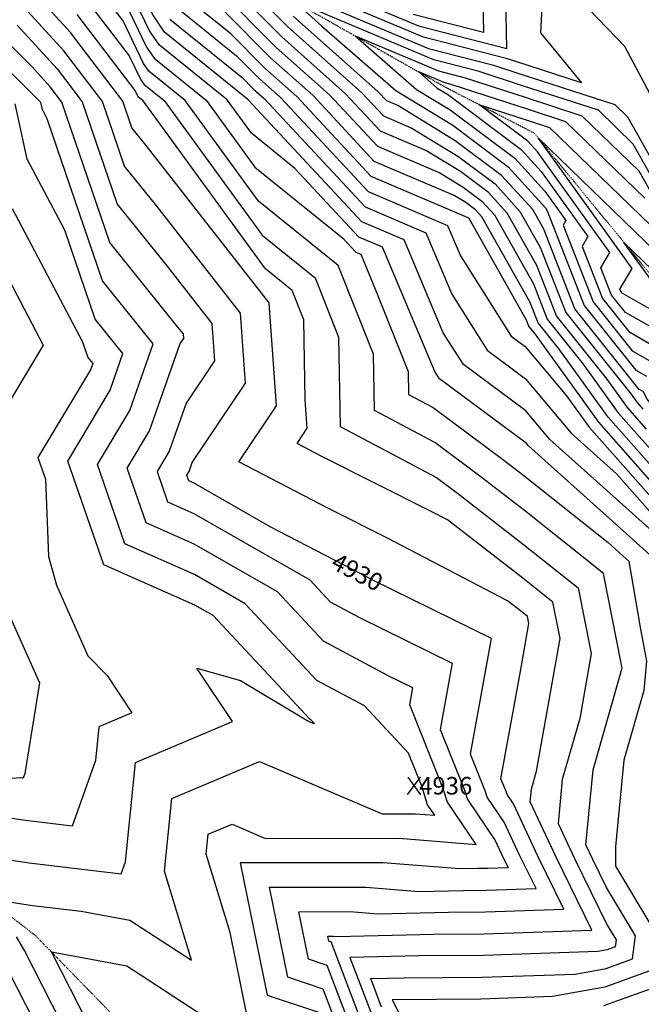
# Model space of a CAD drawing. Extents: x 626675 to 634127, y 7450119 to 7455888.
# Drawn here: x 630444 to 630869, y 7451643 to 7452317 of the extents above; entities that cross this region are included whole.
import ezdxf
from ezdxf.enums import TextEntityAlignment as Align

# ---------------------------------------------------------------- set-up
doc = ezdxf.new("R2010")
doc.units = 0
doc.header["$MEASUREMENT"] = 0
doc.linetypes.add('DIVIDE', pattern=[1.25, 0.5, -0.25, 0, -0.25, 0, -0.25])
for name, color, linetype in [('base', 5, 'CONTINUOUS'), ('CE-CONT', 7, 'CONTINUOUS'), ('CE-CONTIN', 7, 'CONTINUOUS'), ('CE-CONTIN-T', 7, 'CONTINUOUS'), ('CE-ELEV', 7, 'CONTINUOUS'), ('CE-WATER', 7, 'CONTINUOUS')]:
    doc.layers.add(name, color=color, linetype=linetype)
doc.styles.get("Standard").update_dxf_attribs({"font": 'txt', "height": 0.2})

msp = doc.modelspace()

# ---------------------------------------------------------------- linework, layer by layer
at = {"layer": 'base', "linetype": 'Continuous'}
msp.add_3dface([(626996.264, 7455615.2169, 5025.0266), (632002.4921, 7455615.2169, 5025.0266), (632002.4921, 7450372.7056, 5025.0266), (626996.264, 7450372.7056, 5025.0266)], dxfattribs=at)
at = {"layer": 'CE-CONT', "color": 33, "linetype": 'Continuous'}
for points, elevation in [([(630890.8929, 7451950.8535), (630890.1189, 7451952.1008), (630889.2379, 7451953.2576), (630888.0229, 7451954.7311), (630880.4126, 7451963.3459), (630842.7085, 7451997.2196), (630806.1696, 7452029.9145), (630789.8044, 7452049.4457), (630747.0524, 7452081.1559), (630733.304, 7452102.8705), (630706.5058, 7452166.5104), (630677.6365, 7452178.81), (630599.6566, 7452262.4951), (630599.5967, 7452262.5484), (630599.5327, 7452262.6128), (630542.6759, 7452308.7144), (630534.3447, 7452320.8524), (630506.8756, 7452377.5859), (630504.2802, 7452383.5412), (630470.6533, 7452414.7778), (630465.5401, 7452479.0978), (630458.0696, 7452498.4227), (630429.6472, 7452512.16)], 4915.9999), ([(630759.4531, 7452375.6509), (630760.8075, 7452308.3935), (630712.7307, 7452320.658)], 4905.9999), ([(630843.1509, 7451642.5423), (630886.3527, 7451658.2302), (630891.1706, 7451695.7531), (630874.4898, 7451723.7388), (630874.7081, 7451784.3532), (630877.8063, 7451817.0571), (630885.3591, 7451843.4095), (630888.8675, 7451882.7746), (630880.0664, 7451930.8262), (630876.9486, 7451949.0273), (630849.3651, 7451973.8085), (630791.5901, 7452025.5055), (630790.005, 7452027.3973), (630730.7142, 7452071.3747), (630727.4764, 7452076.4885), (630691.6414, 7452161.5889), (630675.519, 7452168.4578), (630631.7695, 7452215.4082), (630601.981, 7452239.4671), (630585.344, 7452262.3148), (630539.0943, 7452299.8158), (630532.3352, 7452309.6633), (630505.9742, 7452364.1082)], 4917.9999), ([(630572.3816, 7452367.247), (630626.7086, 7452312.5278), (630677.6115, 7452267.2086), (630692.4586, 7452251.2753), (630711.7785, 7452243.0442), (630743.3122, 7452223.7966), (630768.6719, 7452204.7722), (630785.74, 7452185.9874), (630799.6245, 7452161.4658), (630817.018, 7452116.9155), (630861.7165, 7452060.8624), (630865.8474, 7452055.1341), (630869.6924, 7452050.7817)], 4901.9999), ([(630672.1065, 7451622.0754), (630653.8311, 7451669.9791), (630640.9864, 7451674.2348), (630634.3656, 7451706.8045), (630669.4104, 7451706.8509), (630688.4166, 7451705.3165), (630736.9148, 7451706.4306), (630762.1434, 7451706.6198), (630815.8239, 7451708.4571), (630798.0372, 7451744.7834), (630781.219, 7451780.6654), (630776.9399, 7451786.9807), (630776.4271, 7451788.5826), (630772.7385, 7451797.8085), (630786.2721, 7451872.503), (630791.8379, 7451904.0824), (630790.9094, 7451908.8142), (630786.9808, 7451911.9441), (630777.2028, 7451919.5096), (630695.0281, 7451962.4311), (630654.3462, 7451982.9552), (630593.3253, 7452014.6874), (630619.1029, 7452053.0262), (630614.1148, 7452123.4332), (630529.0142, 7452232.2702), (630520.1822, 7452243.2134), (630513.9766, 7452261.4118), (630478.2565, 7452308.3501), (630433.7157, 7452357.2702)], 4927.9999), ([(630872.311, 7452037.0602), (630859.2951, 7452051.7941), (630845.3111, 7452071.1856), (630810.7367, 7452114.5428), (630797.2829, 7452149.0026), (630777.0266, 7452184.7772), (630764.189, 7452198.906), (630745.1149, 7452213.215), (630721.3972, 7452227.6919), (630690.3411, 7452240.9231), (630666.4751, 7452266.5352), (630622.8355, 7452305.3879), (630576.2603, 7452352.2992)], 4903.9999), ([(630802.1153, 7452352.4528), (630799.8261, 7452308.2054), (630827.814, 7452273.9942), (630783.5843, 7452288.3352), (630776.3042, 7452290.7137), (630719.75, 7452305.1408), (630651.9215, 7452333.7681)], 4901.9999), ([(630691.0966, 7451641.5794), (630683.6878, 7451660.9995), (630706.4179, 7451661.5216), (630759.7126, 7451661.9213), (630823.4577, 7451664.1032), (630844.6211, 7451667.9664), (630862.6811, 7451674.5246), (630864.6952, 7451690.2105), (630844.8929, 7451723.4333), (630835.5371, 7451742.541), (630830.8549, 7451752.5305), (630835.721, 7451803.896), (630855.4819, 7451872.8433), (630855.5511, 7451873.6189), (630855.3776, 7451874.5657), (630854.9899, 7451876.8294), (630842.9509, 7451938.1816), (630788.8483, 7451981.2845), (630759.3041, 7452004.1436), (630727.5098, 7452027.8491), (630686.1409, 7452049.7891), (630685.4462, 7452088.2357), (630661.2835, 7452149.0787), (630606.8539, 7452193.0394), (630556.666, 7452261.9626), (630531.9311, 7452282.0186), (630528.3162, 7452287.2852), (630514.218, 7452316.403), (630492.0537, 7452345.5283)], 4921.9999), ([(630659.9519, 7452336.6562), (630716.2403, 7452312.8994), (630776.7156, 7452297.472), (630775.7935, 7452343.2591)], 4903.9999), ([(630580.139, 7452337.3515), (630618.9623, 7452298.248), (630655.3387, 7452265.8619), (630688.2237, 7452230.5709), (630731.0159, 7452212.3397), (630746.9177, 7452202.6334), (630759.7061, 7452193.0398), (630768.3133, 7452183.567), (630794.9412, 7452136.5393), (630804.4554, 7452112.1701), (630828.9057, 7452081.5088), (630852.7427, 7452048.454), (630874.9297, 7452023.3387)], 4905.9999), ([(630487.4546, 7452333.1355), (630518.3399, 7452292.5505), (630526.3067, 7452276.0961), (630528.3495, 7452273.12), (630542.3271, 7452261.7864), (630609.2903, 7452169.8255), (630645.5634, 7452140.5291), (630661.666, 7452099.982), (630662.7712, 7452038.8121), (630728.5906, 7452003.9048), (630743.0725, 7451993.1073), (630788.2258, 7451958.171), (630825.6038, 7451928.3925), (630834.4378, 7451883.3732), (630826.6035, 7451838.9231), (630814.6783, 7451797.3154), (630811.8261, 7451767.2074), (630823.0371, 7451743.2885), (630845.4388, 7451697.5369), (630851.4574, 7451687.4393), (630850.8453, 7451682.6717), (630845.3562, 7451680.6785), (630838.9239, 7451679.5043), (630760.5229, 7451676.8208), (630716.5835, 7451676.4913), (630669.381, 7451675.407), (630684.7666, 7451635.0781)], 4923.9999), ([(630598.6514, 7451637.2991), (630587.4335, 7451692.483), (630571.1408, 7451746.2448), (630572.4952, 7451759.8457), (630588.8696, 7451766.7518), (630611.704, 7451756.9798), (630703.055, 7451757.1008), (630755.7504, 7451752.8466), (630736.155, 7451781.7666), (630733.0061, 7451791.6025), (630710.3581, 7451848.2499), (630712.4801, 7451859.9616), (630696.1187, 7451868.041), (630651.3697, 7451891.9351), (630619.854, 7451925.7205), (630562.9226, 7451958.37), (630530.0692, 7451972.8991), (630517.0911, 7452010.3093), (630532.378, 7452035.8786), (630553.3735, 7452095.6213), (630555.7005, 7452099.0822), (630555.4838, 7452102.1409), (630551.7867, 7452106.8692), (630505.1384, 7452164.6683), (630472.3618, 7452260.7875), (630464.4593, 7452271.1719), (630451.9449, 7452284.9167), (630411.868, 7452325.0938)], 4933.9999), ([(630549.8391, 7452326.5116), (630591.7752, 7452292.5083), (630607.3429, 7452276.8282), (630621.9294, 7452263.8418), (630681.8714, 7452199.5143), (630736.2347, 7452176.3533), (630744.9592, 7452155.6343), (630779.7289, 7452100.7183), (630789.4032, 7452093.5426), (630817.6885, 7452059.7852), (630833.0857, 7452038.4339), (630882.7856, 7451982.1741), (630892.2873, 7451970.6506), (630899.1766, 7451961.6046), (630905.2294, 7451951.8509), (630938.3683, 7451896.4795)], 4911.9999), ([(630634.4549, 7452326.8077), (630650.1865, 7452312.8017), (630700.9387, 7452268.6231), (630739.7067, 7452244.9597), (630777.6376, 7452216.5046), (630803.1667, 7452188.4078), (630804.3079, 7452186.3924), (630829.5805, 7452121.661), (630864.9069, 7452077.3608), (630872.1952, 7452073.211)], 4897.9999), ([(630913.5459, 7452143.0335), (630863.2846, 7452232.1077), (630839.4522, 7452255.1607), (630787.5398, 7452271.9927), (630757.8217, 7452281.702), (630726.7693, 7452289.6236), (630635.8607, 7452327.992)], 4897.9999), ([(630678.4365, 7451628.5767), (630656.4978, 7451686.0829), (630655.098, 7451686.5467), (630654.3766, 7451690.0959), (630658.1955, 7451690.1009), (630660.2666, 7451689.9337), (630726.7491, 7451691.4609), (630761.3332, 7451691.7203), (630834.9196, 7451694.239), (630810.5371, 7451744.0359), (630792.7972, 7451781.8844), (630793.6357, 7451790.7349), (630797.1412, 7451802.9659), (630813.1379, 7451893.7278), (630808.2566, 7451918.6033), (630787.6033, 7451935.0576), (630736.1988, 7451974.8304), (630724.6513, 7451980.862), (630649.8246, 7452018.6122), (630633.2245, 7452027.2446), (630640.237, 7452037.6742), (630638.8769, 7452056.8719), (630637.8857, 7452111.7283), (630629.8433, 7452131.9795), (630611.7267, 7452146.6116), (630527.9881, 7452261.6103), (630524.7679, 7452264.2214), (630524.2972, 7452264.907), (630522.4618, 7452268.6979), (630482.8555, 7452320.7428)], 4925.9999), ([(630546.2575, 7452317.613), (630595.654, 7452277.5606), (630603.4698, 7452269.6883), (630610.793, 7452263.1684), (630679.7539, 7452189.1621), (630721.3702, 7452171.4318), (630739.1316, 7452129.2524), (630763.3906, 7452090.9371), (630789.6038, 7452071.4941), (630820.749, 7452034.3235), (630836.0518, 7452020.6307), (630851.8426, 7452006.4441), (630885.4042, 7451968.4526)], 4913.9999), ([(630877.5483, 7452009.6171), (630846.1904, 7452045.114), (630812.5004, 7452091.832), (630798.1742, 7452109.7973), (630792.5995, 7452124.076), (630759.5999, 7452182.3567), (630755.2233, 7452187.1736), (630748.7205, 7452192.0519), (630740.6345, 7452196.9874), (630686.1062, 7452220.2187), (630644.2023, 7452265.1885), (630615.0892, 7452291.1081), (630584.0178, 7452322.4038)], 4907.9999), ([(630421.5927, 7451715.8), (630452.343, 7451711.1534), (630485.6652, 7451707.1739), (630518.923, 7451700.9998), (630561.076, 7451673.5308), (630542.6151, 7451734.4471), (630547.5825, 7451784.3316), (630607.6395, 7451809.6615), (630691.3902, 7451773.8205), (630714.2698, 7451773.8508), (630727.4679, 7451772.7853), (630722.5601, 7451780.0286), (630718.5325, 7451792.6091), (630709.4637, 7451815.2919), (630679.378, 7451847.6731), (630646.7451, 7451865.0978), (630597.8034, 7451917.5641), (630563.1596, 7451937.432), (630515.5393, 7451958.4915), (630496.7277, 7452012.7168), (630518.8859, 7452049.7789), (630534.9123, 7452095.3822), (630500.1238, 7452138.4865), (630462.3224, 7452249.3412), (630459.015, 7452255.6133), (630457.9449, 7452260.4914), (630405.7323, 7452312.8345)], 4935.9999), ([(630441.86, 7452313.4371), (630469.0583, 7452283.5646), (630486.2334, 7452260.9956), (630510.153, 7452190.85), (630544.1959, 7452148.6695), (630575.0275, 7452109.2383), (630576.8346, 7452083.7302), (630557.4287, 7452054.8679), (630545.8702, 7452021.9782), (630537.4544, 7452007.9018), (630544.5992, 7451987.3067), (630562.6856, 7451979.3081), (630641.9046, 7451933.8769), (630655.9944, 7451918.7724), (630676.0003, 7451908.09), (630739.3704, 7451876.7976), (630731.1515, 7451831.4361), (630747.4798, 7451790.5959), (630749.75, 7451783.5046), (630768.6922, 7451755.5486), (630773.0372, 7451746.2784), (630777.6325, 7451736.8934), (630763.764, 7451736.4187), (630757.2461, 7451736.3698), (630744.7164, 7451736.082), (630691.8401, 7451740.3508), (630594.3436, 7451740.2217), (630612.7631, 7451649.611), (630648.4977, 7451637.7714)], 4931.9999), ([(630908.2687, 7452140.8264), (630867.1904, 7452213.6263), (630828.2971, 7452251.2477), (630789.5176, 7452263.8214), (630748.5804, 7452277.1962), (630730.279, 7452281.8649), (630673.125, 7452305.9871), (630715.0551, 7452269.4878), (630737.9039, 7452255.5413), (630782.1205, 7452222.3709), (630802.6891, 7452199.7334), (630817.1218, 7452179.6823)], 4895.9999), ([(630871.0963, 7452195.1448), (630817.1419, 7452247.3346), (630791.4954, 7452255.6501), (630739.3391, 7452272.6904), (630733.7886, 7452274.1063), (630716.4549, 7452281.4221), (630729.1715, 7452270.3526), (630736.1011, 7452266.1228), (630786.6033, 7452228.2371), (630800.2063, 7452213.2659), (630832.2204, 7452168.789), (630828.2262, 7452162.0519), (630842.143, 7452126.4065), (630860.2412, 7452103.7109), (630876.7508, 7452094.3106)], 4893.9999), ([(630375.5378, 7451751.4263), (630449.9521, 7451740.1818), (630512.9719, 7451732.6556), (630515.9044, 7451740.877), (630522.6699, 7451808.8175), (630589.1171, 7451836.8426), (630564.7137, 7451873.3612), (630594.5668, 7451864.9652), (630640.622, 7451837.3618), (630644.8975, 7451835.3361), (630644.8791, 7451835.7467), (630644.8791, 7451835.7467), (630642.9598, 7451837.8123), (630642.1205, 7451838.2605), (630575.7528, 7451909.4077), (630563.3965, 7451916.4939), (630501.0094, 7451944.0839), (630476.3644, 7452015.1243), (630505.3937, 7452063.6793), (630514.1787, 7452088.677), (630495.1092, 7452112.3048), (630474.3882, 7452173.0704), (630448.6952, 7452221.7934), (630440.3828, 7452259.6871)], 4937.9999), ([(630879.0287, 7452104.8604), (630857.9084, 7452116.8859), (630848.4242, 7452128.7792), (630841.1314, 7452147.4587), (630847.319, 7452157.8956), (630797.7235, 7452226.7985), (630791.0862, 7452234.1033), (630757.6585, 7452259.1801), (630793.4732, 7452247.4789), (630805.9868, 7452243.4215), (630875.0021, 7452176.6634)], 4891.9999), ([(630817.1218, 7452179.6823), (630815.3211, 7452176.6451), (630835.8617, 7452124.0337), (630862.574, 7452090.5358), (630874.473, 7452083.7608), (630887.0538, 7452061.3629), (630904.4847, 7452040.2227), (630935.4076, 7451999.62), (630962.5754, 7451955.8403), (630979.5091, 7451927.5461), (630999.2389, 7451898.4815), (631015.365, 7451875.9085), (631038.6193, 7451862.041), (631061.75, 7451842.773), (631091.1763, 7451779.2581), (631077.0974, 7451762.1385), (631062.7391, 7451738.1864), (631046.0481, 7451725.2681), (630997.6949, 7451662.4244), (630992.9403, 7451656.5948), (630972.6734, 7451597.1013)], 4895.9999), ([(630877.5162, 7452136.109), (630856.8628, 7452164.8027), (630882.8138, 7452139.7005)], 4887.9999), ([(630428.0557, 7452154.1536), (630459.5609, 7452094.4086), (630437.2847, 7452057.11)], 4941.9999), ([(630433.2632, 7451916.4762), (630456.9649, 7451863.4457), (630447.1188, 7451801.3559), (630445.9727, 7451798.1427), (630445.1701, 7451798.2386), (630444.2089, 7451798.3838), (630371.059, 7451793.0551)], 4941.9999), ([(630746.5176, 7451069.5952), (630702.8754, 7451123.5257), (630672.2111, 7451142.9061), (630659.0761, 7451158.5931), (630630.6422, 7451181.0765), (630581.896, 7451231.009), (630540.0951, 7451272.5065), (630532.7985, 7451276.7168), (630532.4944, 7451286.7955), (630527.7035, 7451329.1251), (630511.5428, 7451355.0932), (630482.6947, 7451385.8565), (630539.0153, 7451393.5942), (630558.2827, 7451395.7337), (630594.9033, 7451391.2164), (630568.2348, 7451427.849), (630558.1767, 7451461.136), (630537.2871, 7451520.668), (630519.0347, 7451563.6707), (630512.2515, 7451578.5759), (630502.5125, 7451595.0736), (630471.8662, 7451630.9692), (630446.708, 7451680.2441), (630441.305, 7451689.6892)], 4935.9999), ([(630490.2989, 7451630.0826), (630465.1922, 7451679.2568), (630516.8923, 7451669.6591), (630575.117, 7451631.7169)], 4933.9999), ([(630453.4334, 7451631.8559), (630436.3156, 7451665.383)], 4937.9999)]:
    msp.add_lwpolyline(points, dxfattribs=dict(at, elevation=elevation))
at = {"layer": 'CE-CONTIN', "color": 1, "linetype": 'Continuous'}
for points, elevation in [([(630433.6508, 7452493.1778), (630453.7432, 7452441.2024), (630457.2902, 7452396.5845), (630484.2627, 7452371.5293), (630496.6527, 7452357.921), (630510.0961, 7452340.2556), (630530.3257, 7452298.4742), (630535.5127, 7452290.9172), (630571.005, 7452262.1387), (630604.4175, 7452216.2533), (630664.2421, 7452167.9352), (630673.4016, 7452158.1056), (630676.777, 7452156.6675), (630687.4655, 7452131.2845), (630709.2265, 7452076.4895), (630709.5106, 7452060.7661), (630726.429, 7452051.7934), (630775.5357, 7452015.1799), (630789.4708, 7452004.398), (630846.0317, 7451959.3366), (630856.0218, 7451950.3975), (630860.1928, 7451946.6503), (630867.722, 7451902.696)], 4919.9999), ([(630665.7764, 7451615.5741), (630651.1644, 7451653.8752), (630626.8747, 7451661.9229), (630614.3546, 7451723.5131), (630680.6252, 7451723.6009), (630716.5665, 7451720.6993), (630747.0804, 7451721.4002), (630762.9537, 7451721.5193), (630796.7282, 7451722.6753), (630785.5372, 7451745.5309), (630774.9556, 7451768.107), (630763.3449, 7451785.2427), (630761.9534, 7451789.5892), (630751.945, 7451814.6223), (630766.2608, 7451893.6335), (630685.1724, 7451933.6753), (630665.405, 7451944.0003), (630658.8679, 7451947.2982), (630614.9639, 7451970.1293), (630562.4487, 7452000.2462), (630559.1291, 7452001.7143), (630557.8177, 7452005.4943), (630559.3624, 7452008.0779), (630561.4838, 7452014.1145), (630597.9688, 7452068.3782), (630594.5711, 7452116.3358), (630536.6051, 7452190.4699), (630515.1676, 7452217.0317), (630500.105, 7452261.2037), (630473.6574, 7452295.9574), (630431.7751, 7452341.9575)], 4929.9999), ([(630750.8865, 7452181.1465), (630750.7404, 7452181.3074), (630750.5232, 7452181.4703), (630750.2532, 7452181.6351), (630683.9888, 7452209.8665), (630633.0658, 7452264.5151), (630611.2161, 7452283.9682), (630587.8965, 7452307.456), (630553.4208, 7452335.4103)], 4909.9999), ([(630643.8911, 7452330.8801), (630723.2596, 7452297.3822), (630767.063, 7452286.2079), (630785.5621, 7452280.1639), (630850.6073, 7452259.0738), (630859.3788, 7452250.5892), (630918.823, 7452145.2407)], 4899.9999), ([(630874.6713, 7452266.708), (630857.5026, 7452298.8984), (630826.9305, 7452330.6622)], 4899.9999), ([(630901.4354, 7452022.8297), (630872.7484, 7452057.621), (630869.9173, 7452062.6612), (630867.2397, 7452064.1858), (630823.2992, 7452119.2883), (630801.9662, 7452173.9291), (630794.4534, 7452187.1976), (630773.1547, 7452210.6384), (630741.5094, 7452234.3781), (630702.1599, 7452258.3965), (630694.576, 7452261.6275), (630688.7479, 7452267.882), (630630.5817, 7452319.6678)], 4899.9999), ([(630993.1618, 7451622.7865), (631018.1101, 7451653.3759), (631050.6499, 7451695.6673), (631105.1805, 7451737.8721), (631107.0071, 7451740.9192), (631116.4638, 7451776.4549), (631102.2901, 7451798.868), (631076.5239, 7451854.4828), (631046.184, 7451879.7561), (631029.7267, 7451889.5703), (631007.5863, 7451920.5618), (630994.9369, 7451939.196), (630984.0802, 7451957.3364), (630948.9942, 7452013.8758), (630909.0588, 7452066.3123), (630908.5118, 7452066.9757), (630881.3065, 7452115.4102), (630855.5755, 7452130.0609), (630854.7055, 7452131.152), (630854.0365, 7452132.8655), (630862.4176, 7452147.0023), (630798.1271, 7452236.3208), (630878.9079, 7452158.1819)], 4889.9999), ([(630438.3755, 7452187.9735), (630486.4539, 7452096.7996), (630490.0946, 7452086.1231), (630493.4451, 7452081.9717), (630491.9016, 7452077.5796), (630456.0011, 7452017.5318), (630461.0883, 7452002.8678), (630463.236, 7451949.7975), (630468.5951, 7451930.2345), (630490.1912, 7451881.9149), (630503.2518, 7451868.3926), (630520.3362, 7451842.8265), (630497.7572, 7451833.3035), (630495.4583, 7451810.2171), (630479.4723, 7451765.3992), (630447.5611, 7451769.2102), (630409.3433, 7451774.9851)], 4939.9999), ([(630929.4554, 7451628.0327), (630958.384, 7451674.5602), (630959.1228, 7451677.579), (630960.4479, 7451690.5934), (630956.0001, 7451744.7499), (630955.5869, 7451777.9707), (630974.7503, 7451798.3719), (630983.6767, 7451773.3766), (631023.7311, 7451784.0527), (631035.3042, 7451798.1254), (631027.2778, 7451815.45), (631020.9685, 7451820.7057), (630981.8544, 7451844.0312), (630979.7616, 7451846.9607), (630943.5109, 7451900.3628), (630912.3977, 7451952.3496), (630903.7055, 7451966.3566), (630893.812, 7451979.3471), (630880.1669, 7451995.8956), (630839.6381, 7452041.7739), (630796.095, 7452102.1552), (630791.8929, 7452107.4246), (630790.2578, 7452111.6127), (630750.8865, 7452181.1465)], 4909.9999), ([(630867.722, 7451902.696), (630872.2093, 7451878.1968), (630870.4205, 7451858.1264), (630856.7636, 7451810.4765), (630851.1615, 7451751.3421), (630851.1134, 7451737.9775), (630877.9329, 7451692.9818), (630874.5169, 7451666.3774), (630843.886, 7451655.2543), (630807.9916, 7451648.7021), (630758.9024, 7451647.0219), (630698.2085, 7451646.5666), (630724.7898, 7451595.0878)], 4919.9999)]:
    msp.add_lwpolyline(points, dxfattribs=dict(at, elevation=elevation))
at = {"layer": 'CE-ELEV', "color": 10, "linetype": 'Continuous'}
for p, q in [((630708.7633, 7451786.9456, 4936.7526), (630717.8201, 7451799.1496, 4936.7526)), ((630709.1259, 7451798.9084, 4936.7526), (630717.6987, 7451786.7044, 4936.7526)), ((630713.1095, 7451792.987, 4936.7526), (630713.1095, 7451792.987, 4936.7526))]:
    msp.add_line(p, q, dxfattribs=at)
at = {"layer": 'CE-WATER', "color": 134, "linetype": 'DIVIDE'}
for points in [[(630363.1845, 7452630.2276, 4912.4018), (630458.2075, 7452532.9176, 4907.8922), (630511.4437, 7452470.3122, 4903.7918), (630569.9725, 7452376.5332, 4900.7592), (630634.9127, 7452327.6516, 4897.7654), (630735.3167, 7452270.7296, 4893.131), (630795.3581, 7452239.6936, 4890.0958), (630884.6627, 7452130.9538, 4887.055)], [(630374.9349, 7451751.8936, 4938.0278), (630454.0273, 7451690.7108, 4934.593), (630514.2535, 7451628.931, 4931.4024), (630574.0789, 7451576.3788, 4927.2274), (630621.3985, 7451526.2994, 4921.082), (630667.7117, 7451495.2912, 4912.8858), (630734.9393, 7451463.6478, 4908.4648), (630805.2485, 7451437.3324, 4900.8862), (630859.9833, 7451421.695, 4897.3246), (630902.2519, 7451449.7462, 4894.3346), (630946.1545, 7451471.0294, 4890.2376), (630976.3095, 7451482.893, 4885.5244), (631009.1211, 7451485.5272, 4880.6884)]]:
    msp.add_polyline3d(points, dxfattribs=at)

# ---------------------------------------------------------------- texts
at = {"layer": 'CE-CONTIN-T', "linetype": 'Continuous'}
msp.add_text('4930', height=12, rotation=332.5245206, dxfattribs=at).set_placement((630658.3117, 7451947.5865, 4930.0016), align=Align.MIDDLE_LEFT)
at = {"layer": 'CE-ELEV', "color": 10, "linetype": 'Continuous'}
msp.add_text(' 4936', height=12, rotation=360, dxfattribs=at).set_placement((630713.1095, 7451792.9868, 4936.751), align=Align.MIDDLE_LEFT)

doc.saveas('drawing.dxf')
